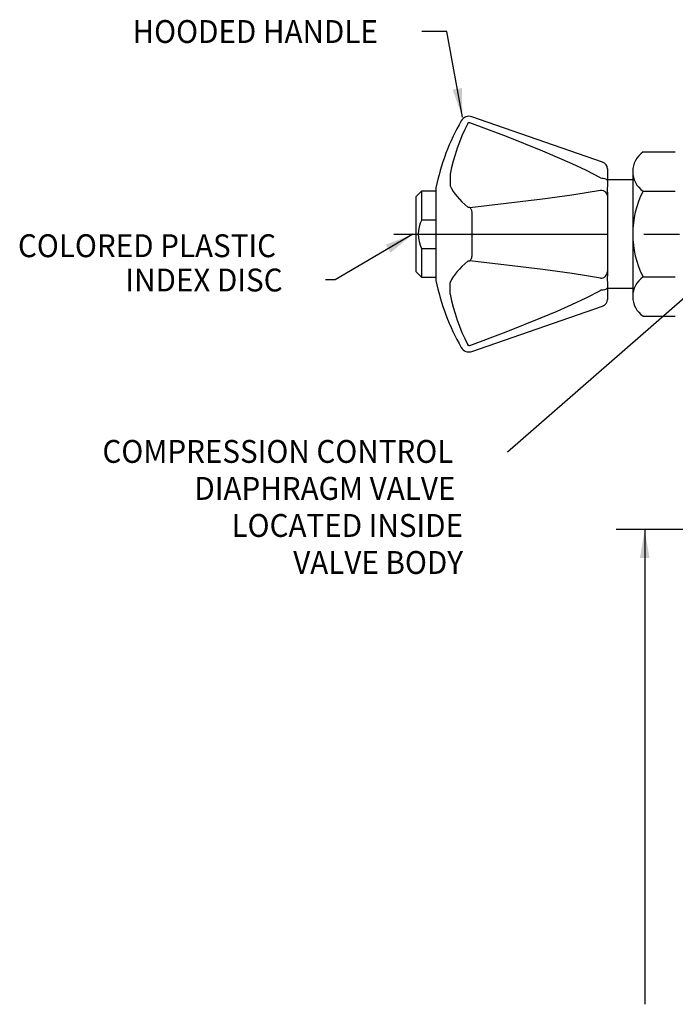
# Model space of a CAD drawing. Extents: x 1.6 to 20.6, y 0.9 to 26.
# Drawn here: x 2.9 to 8.6, y 12.3 to 20.9 of the extents above; entities that cross this region are included whole.
import ezdxf
from ezdxf.enums import TextEntityAlignment as Align

# ---------------------------------------------------------------- set-up
doc = ezdxf.new("R2010")
doc.units = 0
doc.header["$LTSCALE"] = 2.5
doc.header["$MEASUREMENT"] = 0
doc.linetypes.add('CENTER2', pattern=[1.125, 0.75, -0.125, 0.125, -0.125])
doc.layers.get('0').update_dxf_attribs({"linetype": 'CONTINUOUS'})
doc.layers.add('CENTER', color=1, linetype='CENTER2')
doc.layers.add('DIM', color=7, linetype='CONTINUOUS')
doc.styles.add('ROMAND', font='MyriadPro-Regular.ttf')
doc.styles.get("Standard").update_dxf_attribs({"font": 'MyriadPro-Regular.ttf'})
doc.dimstyles.new('DIMASZ', dxfattribs={"dimtxt": 0.08, "dimasz": 0.18, "dimexe": 0.18, "dimexo": 0.0625, "dimgap": 0.09, "dimtad": 0, "dimtih": 1, "dimtoh": 1, "dimdec": 3, "dimzin": 0, "dimdsep": 46, "dimtxsty": 'Standard', "dimcen": 0.09, "dimadec": 0, "dimazin": 0, "dimtfac": 1, "dimtdec": 3, "dimtofl": 0, "dimtmove": 2, "dimatfit": 3, "dimfxl": 1, "dimtolj": 1, "dimtzin": 0, "dimarcsym": 0})

msp = doc.modelspace()

# ---------------------------------------------------------------- linework, layer by layer
at = {"color": 7, "linetype": 'Continuous'}
for p, q in [((7.96004, 19.66406), (6.81674, 20.06009)), ((8.00208, 19.60501), (8.00208, 19.50169)), ((8.00208, 19.50169), (8.00208, 19.50029)), ((8.00208, 19.50029), (8.00208, 19.465)), ((6.50209, 19.43942), (6.50209, 18.6288)), ((8.00208, 19.37984), (8.00208, 19.36223)), ((8.00208, 19.36223), (8.00208, 19.36166)), ((8.00208, 19.36166), (8.00208, 18.70656)), ((6.81674, 19.22016), (6.81674, 18.84806)), ((8.00208, 18.70656), (8.00208, 18.70599)), ((8.00208, 18.70599), (8.00208, 18.68837)), ((8.00208, 18.60322), (8.00208, 18.56793)), ((8.00208, 18.56793), (8.00208, 18.56652)), ((8.00208, 18.56652), (8.00208, 18.46321)), ((6.81674, 18.00812), (7.96004, 18.40415))]:
    msp.add_line(p, q, dxfattribs=at)
at = {"color": 7}
for p, q in [((8.31336, 19.75318), (8.59586, 19.75318)), ((8.22336, 19.58174), (8.22336, 19.41024)), ((8.22336, 19.58168), (8.22336, 19.41018)), ((8.22336, 19.51024), (8.00208, 19.51024)), ((8.22336, 19.41024), (8.22336, 18.48874)), ((8.22336, 19.41018), (8.22336, 18.48868)), ((8.31336, 19.41018), (8.59586, 19.41018)), ((8.31336, 18.66018), (8.59586, 18.66018)), ((8.22336, 18.56024), (8.00208, 18.56024)), ((8.31336, 18.31718), (8.59586, 18.31718))]:
    msp.add_line(p, q, dxfattribs=at)
for p, q in [((6.33022, 19.36226), (6.37709, 19.40914)), ((6.37709, 19.40914), (6.37709, 19.15914)), ((6.50209, 19.40914), (6.37709, 19.40914)), ((6.33022, 18.70601), (6.33022, 19.36226)), ((6.37709, 19.15914), (6.50209, 19.15914)), ((6.37709, 18.90914), (6.37709, 18.65914)), ((6.37709, 18.90914), (6.50209, 18.90914)), ((6.37709, 18.65914), (6.33022, 18.70601)), ((6.37709, 18.65914), (6.50209, 18.65914))]:
    msp.add_line(p, q)
at = {"color": 2, "linetype": 'ByBlock'}
for p, q in [((9.01287, 16.45281), (8.07851, 16.45281)), ((8.32851, 16.45281), (8.32851, 12.30079))]:
    msp.add_line(p, q, dxfattribs=at)
at = {"color": 7, "linetype": 'Continuous', "flags": 128}
for points in [[(6.77978, 20.00053), (6.75374, 19.94772), (6.72964, 19.89411), (6.70749, 19.83975), (6.68732, 19.78471), (6.66916, 19.72904), (6.65303, 19.67282), (6.63894, 19.61611), (6.62691, 19.55896)], [(6.77978, 20.00053), (6.78103, 20.00261), (6.78491, 20.00652), (6.79007, 20.00891), (6.79504, 20.00922), (6.79846, 20.0084)], [(7.94176, 19.52509), (7.94168, 19.52514), (7.81854, 19.58924), (7.69273, 19.64869), (7.56489, 19.70537), (7.43596, 19.75986), (7.11847, 19.88682), (6.79846, 20.0084)], [(6.62691, 19.55896), (6.62667, 19.54191), (6.62649, 19.52574), (6.62638, 19.51061), (6.62635, 19.49667), (6.62638, 19.48406), (6.62649, 19.47291), (6.62667, 19.46333), (6.62691, 19.45541)], [(6.62691, 19.45541), (6.63894, 19.43187), (6.65303, 19.40842), (6.66916, 19.3851), (6.68732, 19.36193), (6.70749, 19.33893), (6.72964, 19.31613), (6.75374, 19.29356), (6.77978, 19.27125)], [(7.94176, 19.52509), (7.95364, 19.52451), (7.965, 19.52308), (7.97543, 19.52087), (7.98454, 19.51796), (7.992, 19.51445), (7.99753, 19.51047), (8.00093, 19.50616), (8.00208, 19.50169)], [(8.00208, 19.465), (8.00117, 19.425), (8.00208, 19.37984)], [(6.79846, 19.26736), (7.11726, 19.30429), (7.43379, 19.34349), (7.56244, 19.36059), (7.69002, 19.37862), (7.81641, 19.39795), (7.94012, 19.41927), (7.94176, 19.41957)], [(7.94176, 19.41957), (7.95364, 19.41812), (7.965, 19.4146), (7.97543, 19.40913), (7.98454, 19.40191), (7.992, 19.39322), (7.99753, 19.38337), (8.00093, 19.37272), (8.00208, 19.36166)], [(6.79846, 19.26736), (6.79383, 19.26717), (6.78939, 19.26758), (6.78539, 19.26848), (6.78186, 19.2699), (6.77978, 19.27125)], [(6.79846, 19.26736), (6.80134, 19.264), (6.80413, 19.25974), (6.80679, 19.25466), (6.80928, 19.24883), (6.81155, 19.24236), (6.81357, 19.23534), (6.81531, 19.2279), (6.81674, 19.22016)], [(6.77978, 18.79697), (6.75374, 18.77465), (6.72964, 18.75208), (6.70749, 18.72929), (6.68732, 18.70629), (6.66916, 18.68312), (6.65303, 18.65979), (6.63894, 18.63635), (6.62691, 18.6128)], [(6.77978, 18.79697), (6.78103, 18.79786), (6.78491, 18.79958), (6.79007, 18.80074), (6.79504, 18.80106), (6.79846, 18.80085)], [(6.81674, 18.84806), (6.81531, 18.84031), (6.81357, 18.83287), (6.81155, 18.82586), (6.80928, 18.81939), (6.80679, 18.81356), (6.80413, 18.80847), (6.80134, 18.80422), (6.79846, 18.80085)], [(7.94176, 18.64864), (7.94168, 18.64866), (7.81854, 18.66992), (7.69273, 18.6892), (7.56489, 18.70729), (7.43596, 18.72444), (7.11847, 18.76378), (6.79846, 18.80085)], [(7.94176, 18.64864), (7.95364, 18.65009), (7.965, 18.65362), (7.97543, 18.65909), (7.98454, 18.6663), (7.992, 18.675), (7.99753, 18.68485), (8.00093, 18.6955), (8.00208, 18.70656)], [(8.00208, 18.68837), (8.00117, 18.64373), (8.00208, 18.60322)], [(6.62691, 18.50926), (6.62667, 18.52631), (6.62649, 18.54248), (6.62638, 18.55761), (6.62635, 18.57155), (6.62638, 18.58416), (6.62649, 18.59531), (6.62667, 18.60489), (6.62691, 18.6128)], [(6.62691, 18.50926), (6.63894, 18.45211), (6.65303, 18.39539), (6.66916, 18.33917), (6.68732, 18.28351), (6.70749, 18.22847), (6.72964, 18.17411), (6.75374, 18.1205), (6.77978, 18.06768)], [(6.79846, 18.05981), (7.11726, 18.18093), (7.43379, 18.30746), (7.56244, 18.36179), (7.69002, 18.41829), (7.81641, 18.47793), (7.94012, 18.54222), (7.94176, 18.54312)], [(8.00208, 18.56652), (8.00093, 18.56205), (7.99753, 18.55775), (7.992, 18.55377), (7.98454, 18.55026), (7.97543, 18.54734), (7.965, 18.54513), (7.95364, 18.54371), (7.94176, 18.54312)], [(6.79846, 18.05981), (6.79383, 18.05891), (6.78939, 18.05949), (6.78539, 18.06136), (6.78186, 18.06454), (6.77978, 18.06768)]]:
    msp.add_lwpolyline(points, dxfattribs=at)
at = {"color": 7, "linetype": 'Continuous'}
for centre, radius, start, end in [((6.79117, 19.98627), 0.07812, 70.894329, 150.301233), ((8.46057, 19.03411), 1.99998, 150.301233, 168.307685), ((7.93958, 19.60501), 0.0625, 0, 70.894329), ((8.46057, 19.03411), 1.99998, 191.692315, 209.698767), ((7.93958, 18.46321), 0.0625, 289.105671, 0), ((6.79117, 18.08194), 0.07812, 209.698767, 289.105671)]:
    msp.add_arc(centre, radius, start, end, dxfattribs=at)
at = {"color": 7}
for centre, radius, start, end in [((8.43176, 19.58168), 0.2084, 124.620699, 235.379301), ((9.04961, 19.03518), 0.82625, 153.008533, 206.991467), ((8.43176, 18.48868), 0.2084, 124.620699, 235.379301)]:
    msp.add_arc(centre, radius, start, end, dxfattribs=at)
msp.add_arc((6.61674, 19.03372), 0.27048, 152.375552, 207.468987)
at = {"color": 2, "linetype": 'ByBlock'}
msp.add_solid([(8.28684, 16.20281), (8.37017, 16.20281), (8.32851, 16.45281)], dxfattribs=at)
at = {"layer": 'CENTER'}
msp.add_line((6.13337, 19.03414), (13.91991, 19.03414), dxfattribs=at)

# ---------------------------------------------------------------- texts
at = {"layer": 'DIM', "style": 'ROMAND', "width": 0.95}
for s, height, p in [('HOODED HANDLE', 0.1999538, (3.84804, 20.80557)), ('COLORED PLASTIC', 0.1999538, (2.84577, 18.9329)), ('INDEX DISC', 0.199954, (3.78568, 18.6331)), ('COMPRESSION CONTROL', 0.1999538, (3.58465, 17.13462)), ('DIAPHRAGM VALVE', 0.1999538, (4.38921, 16.81089)), ('LOCATED INSIDE', 0.1999538, (4.7139, 16.48715)), ('VALVE BODY', 0.199954, (5.25345, 16.16342))]:
    msp.add_text(s, height=height, dxfattribs=at).set_placement(p, align=Align.MIDDLE_LEFT)

# ---------------------------------------------------------------- leaders
for points, override in [([(6.73287, 20.05833), (6.59726, 20.80453), (6.378, 20.80453)], {"dimscale": 2.5, "dimasz": 0.1, "dimexe": 0.1, "dimgap": 0.09, "dimtad": 0, "dimdec": 4, "dimlunit": 5, "dimtxsty": 'ROMAND', "dimclrd": 2, "dimclre": 2, "dimclrt": 256, "dimtdec": 4, "dimtmove": 0, "dimatfit": 0, "dimfrac": 2}), ([(6.2994, 19.03306), (5.62069, 18.63592), (5.53682, 18.63592)], {"dimscale": 2.5, "dimasz": 0.1, "dimexe": 0.1, "dimgap": 0.09, "dimtad": 0, "dimdec": 4, "dimlunit": 5, "dimtxsty": 'ROMAND', "dimclrd": 2, "dimclre": 2, "dimclrt": 256, "dimtdec": 4, "dimtmove": 0, "dimatfit": 0, "dimfrac": 2}), ([(9.31129, 19.03414), (7.12898, 17.12744)], {"dimscale": 2.5, "dimasz": 0.1, "dimexe": 0.1, "dimgap": 0.09, "dimtad": 0, "dimdec": 4, "dimclrd": 2, "dimclre": 2, "dimclrt": 256, "dimtdec": 4, "dimtmove": 0})]:
    msp.add_leader(points, dimstyle='DIMASZ', override=override)

doc.saveas('drawing.dxf')
